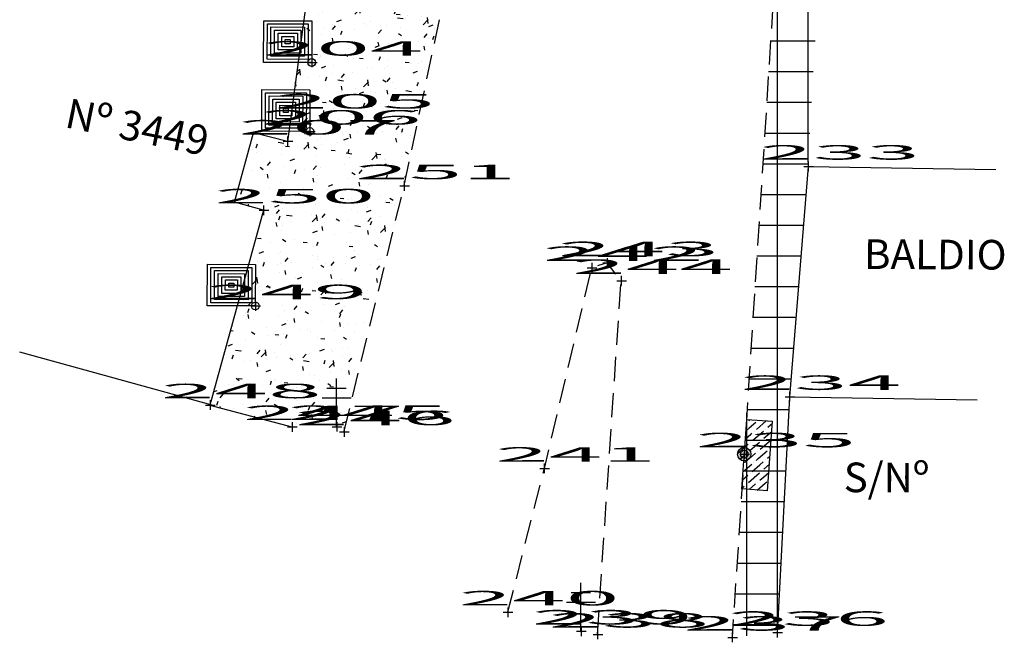
# Model space of a CAD drawing. Extents: x 175358 to 175639, y 1666736 to 1667697.
# Drawn here: x 175564 to 175615, y 1666736 to 1666768 of the extents above; entities that cross this region are included whole.
import ezdxf
from ezdxf.enums import TextEntityAlignment as Align

# ---------------------------------------------------------------- set-up
doc = ezdxf.new("R2010")
doc.units = 0
for name, pattern in [('CONTINUO', [0]), ('DASHDOT2', [0.5, 0.25, -0.125, 0, -0.125]), ('DASHED2', [0.375, 0.25, -0.125])]:
    doc.linetypes.add(name, pattern=pattern)
doc.layers.get('0').update_dxf_attribs({"linetype": 'CONTINUOUS'})
for name, color, linetype in [('_TG', 7, 'CONTINUO'), ('A_FORMATO', 7, 'CONTINUOUS'), ('T-BASALTO', 253, 'CONTINUOUS'), ('T-BOCADELOBO', 4, 'CONTINUO'), ('T-CAIXASESGOTO_NAO_IDENT', 71, 'CONTINUOUS'), ('T-EDIF', 230, 'CONTINUOUS'), ('T-GRÊS', 53, 'CONTINUOUS'), ('T-MFIO-EXI', 7, 'DASHED2'), ('T-POSTE', 202, 'CONTINUO'), ('T-TELA_MURO', 21, 'CONTINUO'), ('T-TEXTP', 7, 'CONTINUOUS')]:
    doc.layers.add(name, color=color, linetype=linetype)
doc.styles.add('ROMANS', font='romans', dxfattribs={"height": 0.2})
doc.styles.add('SIMPLEX', font='simplex', dxfattribs={"height": 0.2})

# ---------------------------------------------------------------- blocks, each defined once
blk = doc.blocks.new('A$C1F906D3D')
at = {"layer": 'T-BOCADELOBO', "linetype": 'CONTINUOUS'}
h = blk.add_hatch(dxfattribs=at)
h.set_pattern_fill('ANSI36', color=256, scale=2.4, style=0)
h.set_pattern_definition([(45, (-217069.37596, -2016144.97433), (0.159099025767, 0.58336309448), [0.75, -0.15, 0, -0.15])])
edge = h.paths.add_edge_path()
edge.add_arc((0.346, 1.8), 0.346, 0, 360)
edge = h.paths.add_edge_path()
edge.add_line((0.346, 3.591), (0.355, 3.6))
edge.add_line((0.346, 2.146), (0.346, 3.6))
edge.add_line((1.68, 0), (0.346, 0))
edge.add_line((0.346, 0), (0.346, 1.454))
edge.add_line((0.346, 3.6), (1.68, 3.6))
edge.add_line((1.68, 0), (1.68, 3.6))
h = blk.add_hatch(color=256, dxfattribs=at)
edge = h.paths.add_edge_path()
edge.add_arc((0.346, 1.8), 0.346, 0, 360)
for p, q in [((0.346, 3.591, -0.084), (0.355, 3.6, -0.084)), ((1.68, 0, 0.422), (1.68, 3.6, 0.422))]:
    blk.add_line(p, q, dxfattribs=at)
at = {"layer": 'T-BOCADELOBO'}
for points in [[(0.346, 3.6), (1.68, 3.6)], [(0.346, 2.146), (0.346, 3.6), (0.346, 3.6)], [(1.68, 0), (0.346, 0), (0.346, 1.454)]]:
    blk.add_lwpolyline(points, dxfattribs=at)
at = {"layer": 'T-BOCADELOBO', "linetype": 'CONTINUOUS'}
blk.add_circle((0.346, 1.8, 0.422), 0.346, dxfattribs=at)
blk = doc.blocks.new('A$C7EB229C9')
at = {"layer": 'T-BOCADELOBO', "linetype": 'CONTINUOUS', "rotation": 268.1940797727466}
blk.add_blockref('A$C1F906D3D', (0.053, 1.792, -4.462), dxfattribs=at)
blk = doc.blocks.new('SIMB_POSTE')
at = {"color": 0}
for points in [[(0, 0), (0, 2.5)], [(-0.5, 2), (0.5, 2)], [(-0.75, 1.5), (0.75, 1.5)]]:
    blk.add_lwpolyline(points, dxfattribs=at)
for tag in ['COTA', 'PONTO', 'DESC']:
    blk.add_attdef(tag, (0, 0), '', height=1)
blk = doc.blocks.new('A$C38844A4B')
at = {"layer": 'T-CAIXASESGOTO_NAO_IDENT'}
for points in [[(0.007, 2.159), (2.494, 2.152), (2.487, 0), (0, 0.008), (0.007, 2.159)], [(0.193, 1.997), (2.307, 1.991), (2.301, 0.162), (0.187, 0.168), (0.193, 1.997)], [(0.379, 1.835), (2.12, 1.83), (2.115, 0.324), (0.374, 0.329), (0.379, 1.835)], [(0.565, 1.673), (1.933, 1.669), (1.929, 0.486), (0.561, 0.49), (0.565, 1.673)], [(0.751, 1.512), (1.746, 1.508), (1.743, 0.648), (0.748, 0.651), (0.751, 1.512)], [(0.937, 1.35), (1.559, 1.348), (1.557, 0.81), (0.935, 0.812), (0.937, 1.35)], [(1.123, 1.188), (1.372, 1.187), (1.371, 0.972), (1.122, 0.972), (1.123, 1.188)]]:
    blk.add_lwpolyline(points, close=True, dxfattribs=at)
blk.add_point((1.247, 1.08, 5.903), dxfattribs=at)
blk = doc.blocks.new('SIMB_PONTO')
at = {"color": 0}
blk.add_point((0, 0), dxfattribs=at)
for tag in ['COTA', 'PONTO', 'DESC']:
    blk.add_attdef(tag, (0, 0), '', height=1)
blk = doc.blocks.new('SIMB_CRUZETA')
at = {"color": 0}
for points in [[(-0.25, 0), (0.25, 0)], [(0, -0.25), (0, 0.25)]]:
    blk.add_lwpolyline(points, dxfattribs=at)
for tag in ['COTA', 'PONTO', 'DESC']:
    blk.add_attdef(tag, (0, 0), '', height=1)

msp = doc.modelspace()

# ---------------------------------------------------------------- hatches: boundary and pattern name
at = {"layer": 'T-BASALTO'}
h = msp.add_hatch(dxfattribs=at)
h.set_pattern_fill('AR-CONC', color=256, scale=0.013, angle=-0.0015, style=0)
h.set_pattern_definition([(49.9984551, (-44.9669, 4.7326), (2.368395109, -0.2072719724), [0.24765, -2.72415]), (354.9984551, (-44.9669, 4.7326), (-0.458089767, 2.48374871), [0.19812, -2.17932]), (100.4494551, (-44.7695, 4.7153), (1.910313904, 2.2764654337), [0.21047, -2.31517]), (46.1826551, (-44.967, 5.393), (3.5240127934, -0.546645283), [0.371475, -4.086225]), (96.6340551, (-44.6732, 5.3475), (3.086341776, 3.216449009), [0.315705, -3.472755]), (351.1824551, (-44.967, 5.393), (3.0863466034, 3.2164433145), [0.29718, -3.26898]), (20.9984551, (-44.6367, 5.228), (1.9709575904, -1.3295048852), [0.24765, -2.72415]), (325.9984551, (-44.6367, 5.228), (0.803490931, 2.3944218955), [0.19812, -2.17932]), (71.4498551, (-44.4724, 5.1171), (2.774443095, 1.064922342), [0.21047, -2.31517]), (37.4984551, (-44.9669, 4.7326), (0.040181481, 1.0992144223), [0, -2.152904, 0, -2.21234, 0, -2.187575]), (7.4984551, (-44.9669, 4.7326), (0.8686907282, 1.3023240501), [0, -1.261364, 0, -2.103374, 0, -0.833755]), (327.4984551, (-45.7032, 4.7326), (1.76267572845, -0.0745211999), [0, -0.8255, 0, -2.57556, 0, -3.41757]), (317.4984551, (-46.0334, 4.7326), (1.92568827, 0.3304924602), [0, -1.07315, 0, -1.710436, 0, -2.42697])])
h.paths.add_polyline_path([(175579.047, 1666773.427), (175583.086, 1666772.855), (175583.856, 1666773.043), (175585.907, 1666772.831), (175585.453, 1666768.443), (175583.555, 1666759.546), (175580.447, 1666746.832), (175577.751, 1666747.095), (175573.51, 1666748.225), (175576.276, 1666758.294), (175574.782, 1666758.704), (175575.767, 1666762.289), (175577.526, 1666761.855), (175578.629, 1666770.087)])
at = {"layer": 'T-GRÊS'}
h = msp.add_hatch(dxfattribs=at)
h.set_pattern_fill('NET', color=256, scale=0.5, angle=-0.0015, style=0)
h.set_pattern_definition([(359.9984551, (-44.9669, 4.7326), (4.28046e-05, 1.5874999994), []), (89.9984551, (-44.9669, 4.7326), (-1.5874999994, 4.28046e-05), [])])
h.paths.add_polyline_path([(175608.261, 1666819.726), (175607.403, 1666807.612), (175607.296, 1666806.123), (175606.6, 1666796.727), (175605.008, 1666770.539), (175604.451, 1666760.555), (175603.486, 1666748.655), (175602.85, 1666736.461), (175600.521, 1666736.211), (175601.152, 1666745.687), (175603.562, 1666783.458), (175605.222, 1666808.552), (175605.974, 1666819.636)])

# ---------------------------------------------------------------- linework, layer by layer
at = {"layer": 'A_FORMATO', "linetype": 'CONTINUO'}
msp.add_circle((175601.152, 1666745.687, 26.672), 0.2, dxfattribs=at)
at = {"layer": 'T-CAIXASESGOTO_NAO_IDENT', "linetype": 'CONTINUO'}
for centre in [(175578.777, 1666765.931, 33.574), (175578.681, 1666762.369, 33.534), (175575.861, 1666753.346, 33.591)]:
    msp.add_circle(centre, 0.2, dxfattribs=at)
at = {"layer": 'T-EDIF', "linetype": 'CONTINUO'}
msp.add_line((175573.758, 1666748.189, 33.888), (175563.673, 1666750.96, 33.888), dxfattribs=at)
at = {"layer": 'T-EDIF', "linetype": 'CONTINUO', "flags": 128}
for points, elevation in [([(175578.629, 1666770.087), (175577.526, 1666761.855)], 33.403), ([(175574.782, 1666758.704), (175575.767, 1666762.289)], 34.145), ([(175577.526, 1666761.855), (175575.767, 1666762.289)], 33.593), ([(175576.276, 1666758.294), (175574.782, 1666758.704)], 34.145), ([(175576.276, 1666758.294), (175573.51, 1666748.225)], 34.145)]:
    msp.add_lwpolyline(points, dxfattribs=dict(at, elevation=elevation))
at = {"layer": 'T-MFIO-EXI', "linetype": 'DASHED2', "ltscale": 5, "flags": 128}
for points, elevation in [([(175593.402, 1666937.609), (175587.769, 1666935.182), (175586.672, 1666934.744), (175585.484, 1666933.617), (175585.608, 1666931.479), (175589.526, 1666922.254), (175597.459, 1666903.772), (175605.367, 1666884.393), (175606.918, 1666879.431), (175607.507, 1666875.886), (175608.394, 1666866.593), (175608.48, 1666862.19), (175608.34, 1666856.458), (175607.862, 1666847.699), (175605.222, 1666808.552), (175603.562, 1666783.458), (175601.152, 1666745.687), (175600.521, 1666736.211)], 26.672), ([(175580.447, 1666746.832), (175583.555, 1666759.546), (175585.453, 1666768.443), (175591.071, 1666822.632), (175594.479, 1666855.772), (175595.306, 1666865.94), (175595.117, 1666874.196), (175592.64, 1666883.535), (175589.674, 1666893.99)], 33.67), ([(175593.56, 1666736.37), (175594.78, 1666754.65), (175594.055, 1666755.568), (175593.253, 1666755.323), (175590.797, 1666744.945), (175588.906, 1666737.515)], 35.92)]:
    msp.add_lwpolyline(points, dxfattribs=dict(at, elevation=elevation))
at = {"layer": 'T-TELA_MURO', "linetype": 'CONTINUO'}
msp.add_line((175604.451, 1666760.555, 34.381), (175603.486, 1666748.655, 34.381), dxfattribs=at)
at = {"layer": 'T-TELA_MURO', "linetype": 'CONTINUO', "ltscale": 5}
for p, q in [((175604.451, 1666760.555, 34.381), (175614.157, 1666760.402, 34.381)), ((175573.51, 1666748.225, 33.73), (175577.751, 1666747.095, 34.127)), ((175603.486, 1666748.655, 34.381), (175602.85, 1666736.461, 34.381)), ((175603.486, 1666748.655, 35.193), (175613.192, 1666748.503, 35.193))]:
    msp.add_line(p, q, dxfattribs=at)

# ---------------------------------------------------------------- block references
at = {"layer": '_TG', "color": 3}
ref = msp.add_blockref('SIMB_CRUZETA', (175578.802, 1666765.933, 49.972), dxfattribs=at)
ref.add_attrib('PONTO', '204', dxfattribs={"layer": '0', "color": 1, "height": 0.75, "style": 'SIMPLEX', "width": 1.272727, "flags": 8}).set_placement((175579.152, 1666766.283, 7.93), (175581.652, 1666766.283), align=Align.FIT)
ref = msp.add_blockref('SIMB_CRUZETA', (175579.402, 1666763.2, 49.952), dxfattribs=at)
ref.add_attrib('PONTO', '205', dxfattribs={"layer": '0', "color": 1, "height": 0.75, "style": 'SIMPLEX', "width": 1.296296, "flags": 8}).set_placement((175579.752, 1666763.55, 7.93), (175582.252, 1666763.55), align=Align.FIT)
ref = msp.add_blockref('SIMB_CRUZETA', (175578.706, 1666762.371, 49.932), dxfattribs=at)
ref.add_attrib('PONTO', '206', dxfattribs={"layer": '0', "color": 1, "height": 0.75, "style": 'SIMPLEX', "width": 1.320755, "flags": 8}).set_placement((175579.056, 1666762.721, 7.93), (175581.556, 1666762.721), align=Align.FIT)
ref = msp.add_blockref('SIMB_CRUZETA', (175577.551, 1666761.857, 49.991), dxfattribs=at)
ref.add_attrib('PONTO', '207', dxfattribs={"layer": '0', "color": 1, "height": 0.75, "style": 'SIMPLEX', "width": 1.296296, "flags": 8}).set_placement((175577.901, 1666762.207, 7.93), (175580.401, 1666762.207), align=Align.FIT)
ref = msp.add_blockref('SIMB_CRUZETA', (175604.476, 1666760.558, 50.779), dxfattribs=at)
ref.add_attrib('PONTO', '233', dxfattribs={"layer": '0', "color": 1, "height": 0.75, "style": 'SIMPLEX', "width": 1.296296, "flags": 8}).set_placement((175604.826, 1666760.908, 7.93), (175607.326, 1666760.908), align=Align.FIT)
ref = msp.add_blockref('SIMB_CRUZETA', (175583.581, 1666759.548, 50.044), dxfattribs=at)
ref.add_attrib('PONTO', '251', dxfattribs={"layer": '0', "color": 1, "height": 0.75, "style": 'SIMPLEX', "width": 1.555556, "flags": 8}).set_placement((175583.931, 1666759.898, 7.93), (175586.431, 1666759.898), align=Align.FIT)
ref = msp.add_blockref('SIMB_CRUZETA', (175576.302, 1666758.296, 50.544), dxfattribs=at)
ref.add_attrib('PONTO', '250', dxfattribs={"layer": '0', "color": 1, "height": 0.75, "style": 'SIMPLEX', "width": 1.296296, "flags": 8}).set_placement((175576.652, 1666758.646, 7.93), (175579.152, 1666758.646), align=Align.FIT)
ref = msp.add_blockref('SIMB_CRUZETA', (175593.278, 1666755.326, 50.271), dxfattribs=at)
ref.add_attrib('PONTO', '242', dxfattribs={"layer": '0', "color": 1, "height": 0.75, "style": 'SIMPLEX', "width": 1.296296, "flags": 8}).set_placement((175593.628, 1666755.676, 7.93), (175596.128, 1666755.676), align=Align.FIT)
ref = msp.add_blockref('SIMB_CRUZETA', (175594.08, 1666755.57, 50.395), dxfattribs=at)
ref.add_attrib('PONTO', '243', dxfattribs={"layer": '0', "color": 1, "height": 0.75, "style": 'SIMPLEX', "width": 1.296296, "flags": 8}).set_placement((175594.43, 1666755.92, 7.93), (175596.93, 1666755.92), align=Align.FIT)
ref = msp.add_blockref('SIMB_CRUZETA', (175594.806, 1666754.652, 50.651), dxfattribs=at)
ref.add_attrib('PONTO', '244', dxfattribs={"layer": '0', "color": 1, "height": 0.75, "style": 'SIMPLEX', "width": 1.272727, "flags": 8}).set_placement((175595.156, 1666755.002, 7.93), (175597.656, 1666755.002), align=Align.FIT)
ref = msp.add_blockref('SIMB_CRUZETA', (175575.886, 1666753.348, 49.99), dxfattribs=at)
ref.add_attrib('PONTO', '249', dxfattribs={"layer": '0', "color": 1, "height": 0.75, "style": 'SIMPLEX', "width": 1.320755, "flags": 8}).set_placement((175576.236, 1666753.698, 7.93), (175578.736, 1666753.698), align=Align.FIT)
ref = msp.add_blockref('SIMB_CRUZETA', (175603.511, 1666748.658, 51.592), dxfattribs=at)
ref.add_attrib('PONTO', '234', dxfattribs={"layer": '0', "color": 1, "height": 0.75, "style": 'SIMPLEX', "width": 1.272727, "flags": 8}).set_placement((175603.861, 1666749.008, 7.93), (175606.361, 1666749.008), align=Align.FIT)
ref = msp.add_blockref('SIMB_PONTO', (175573.536, 1666748.227, 50.129), dxfattribs=at)
ref.add_attrib('PONTO', '248', dxfattribs={"layer": '0', "color": 1, "height": 0.75, "style": 'SIMPLEX', "width": 1.296296, "flags": 8}).set_placement((175573.886, 1666748.577, 7.931), (175576.386, 1666748.577), align=Align.FIT)
ref = msp.add_blockref('SIMB_CRUZETA', (175573.536, 1666748.227, 50.128), dxfattribs=at)
ref.add_attrib('PONTO', '248', dxfattribs={"layer": '0', "color": 1, "height": 0.75, "style": 'SIMPLEX', "width": 1.296296, "flags": 8}).set_placement((175573.886, 1666748.577, 7.93), (175576.386, 1666748.577), align=Align.FIT)
ref = msp.add_blockref('SIMB_CRUZETA', (175577.777, 1666747.097, 50.525), dxfattribs=at)
ref.add_attrib('PONTO', '247', dxfattribs={"layer": '0', "color": 1, "height": 0.75, "style": 'SIMPLEX', "width": 1.296296, "flags": 8}).set_placement((175578.127, 1666747.447, 7.93), (175580.627, 1666747.447), align=Align.FIT)
ref = msp.add_blockref('SIMB_CRUZETA', (175580.092, 1666747.104, 49.86), dxfattribs=at)
ref.add_attrib('PONTO', '245', dxfattribs={"layer": '0', "color": 1, "height": 0.75, "style": 'SIMPLEX', "width": 1.296296, "flags": 8}).set_placement((175580.442, 1666747.454, 7.93), (175582.942, 1666747.454), align=Align.FIT)
ref = msp.add_blockref('SIMB_CRUZETA', (175580.472, 1666746.834, 50.069), dxfattribs=at)
ref.add_attrib('PONTO', '246', dxfattribs={"layer": '0', "color": 1, "height": 0.75, "style": 'SIMPLEX', "width": 1.320755, "flags": 8}).set_placement((175580.822, 1666747.184, 7.93), (175583.322, 1666747.184), align=Align.FIT)
ref = msp.add_blockref('SIMB_PONTO', (175601.178, 1666745.69, 51.376), dxfattribs=at)
ref.add_attrib('PONTO', '235', dxfattribs={"layer": '0', "color": 1, "height": 0.75, "style": 'SIMPLEX', "width": 1.296296, "flags": 8}).set_placement((175601.528, 1666746.04, 7.931), (175604.028, 1666746.04), align=Align.FIT)
ref = msp.add_blockref('SIMB_CRUZETA', (175601.178, 1666745.69, 51.375), dxfattribs=at)
ref.add_attrib('PONTO', '235', dxfattribs={"layer": '0', "color": 1, "height": 0.75, "style": 'SIMPLEX', "width": 1.296296, "flags": 8}).set_placement((175601.528, 1666746.04, 7.93), (175604.028, 1666746.04), align=Align.FIT)
ref = msp.add_blockref('SIMB_CRUZETA', (175590.822, 1666744.947, 50.201), dxfattribs=at)
ref.add_attrib('PONTO', '241', dxfattribs={"layer": '0', "color": 1, "height": 0.75, "style": 'SIMPLEX', "width": 1.555556, "flags": 8}).set_placement((175591.172, 1666745.297, 7.93), (175593.672, 1666745.297), align=Align.FIT)
ref = msp.add_blockref('SIMB_CRUZETA', (175588.932, 1666737.518, 50.198), dxfattribs=at)
ref.add_attrib('PONTO', '240', dxfattribs={"layer": '0', "color": 1, "height": 0.75, "style": 'SIMPLEX', "width": 1.296296, "flags": 8}).set_placement((175589.282, 1666737.868, 7.93), (175591.782, 1666737.868), align=Align.FIT)
ref = msp.add_blockref('SIMB_CRUZETA', (175592.725, 1666736.532, 52.485), dxfattribs=at)
ref.add_attrib('PONTO', '239', dxfattribs={"layer": '0', "color": 1, "height": 0.75, "style": 'SIMPLEX', "width": 1.320755, "flags": 8}).set_placement((175593.075, 1666736.882, 7.93), (175595.575, 1666736.882), align=Align.FIT)
ref = msp.add_blockref('SIMB_CRUZETA', (175593.585, 1666736.372, 52.319), dxfattribs=at)
ref.add_attrib('PONTO', '238', dxfattribs={"layer": '0', "color": 1, "height": 0.75, "style": 'SIMPLEX', "width": 1.296296, "flags": 8}).set_placement((175593.935, 1666736.722, 7.93), (175596.435, 1666736.722), align=Align.FIT)
ref = msp.add_blockref('SIMB_CRUZETA', (175602.876, 1666736.464, 52.775), dxfattribs=at)
ref.add_attrib('PONTO', '236', dxfattribs={"layer": '0', "color": 1, "height": 0.75, "style": 'SIMPLEX', "width": 1.320755, "flags": 8}).set_placement((175603.226, 1666736.814, 7.93), (175605.726, 1666736.814), align=Align.FIT)
ref = msp.add_blockref('SIMB_CRUZETA', (175600.546, 1666736.214, 52.381), dxfattribs=at)
ref.add_attrib('PONTO', '237', dxfattribs={"layer": '0', "color": 1, "height": 0.75, "style": 'SIMPLEX', "width": 1.296296, "flags": 8}).set_placement((175600.896, 1666736.564, 7.93), (175603.396, 1666736.564), align=Align.FIT)
at = {"layer": 'T-CAIXASESGOTO_NAO_IDENT', "linetype": 'DASHDOT2', "rotation": 359.9984551025503}
for p in [(175576.29, 1666765.931, 44.069), (175576.194, 1666762.369, 44.029), (175573.374, 1666753.346, 44.086)]:
    msp.add_blockref('A$C38844A4B', p, dxfattribs=at)
at = {"layer": 'T-POSTE', "rotation": 359.9984551025503}
for p in [(175580.067, 1666747.101, 33.462), (175592.699, 1666736.53, 36.086)]:
    msp.add_blockref('SIMB_POSTE', p, dxfattribs=at)
at = {"layer": 'T-TELA_MURO', "linetype": 'CONTINUO', "rotation": 87.65831873430768}
msp.add_blockref('A$C7EB229C9', (175602.465, 1666743.791, 30.712), dxfattribs=at)

# ---------------------------------------------------------------- texts
at = {"layer": 'T-TEXTP', "ltscale": 0.5, "style": 'ROMANS'}
for s, rotation, p in [('Nº 3449', 348.3711, (175569.601, 1666761.846)), ('BALDIO', 359.7047, (175611.031, 1666755.244)), ('S/Nº', 359.7047, (175608.504, 1666743.713))]:
    msp.add_text(s, height=1.5309, rotation=rotation, dxfattribs=at).set_placement(p, align=Align.CENTER)

doc.saveas('drawing.dxf')
